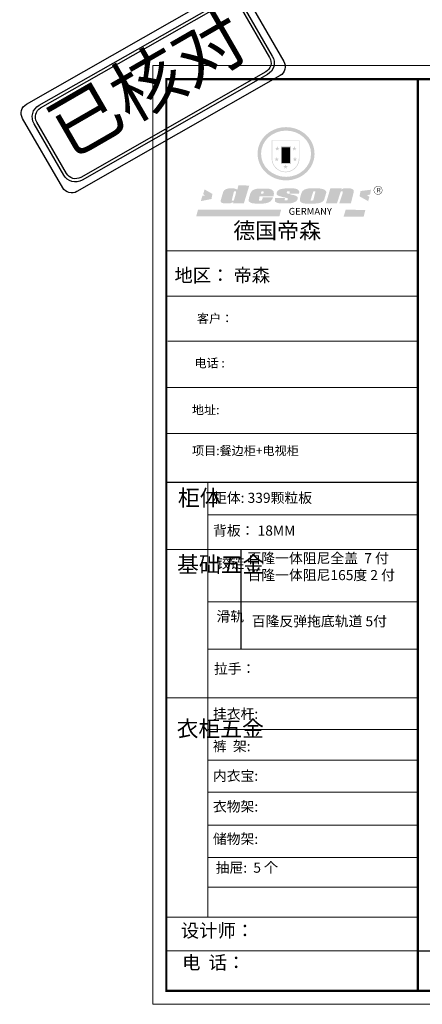
# Model space of a CAD drawing. Units: millimetres. Extents: x 62404 to 93375, y 14493 to 36082.
# Drawn here: x 62669 to 65575, y 18170 to 25283 of the extents above; entities that cross this region are included whole.
import ezdxf

# ---------------------------------------------------------------- set-up
doc = ezdxf.new("R2010")
doc.units = ezdxf.units.MM
doc.layers.add('01', color=7, linetype='Continuous')
doc.layers.add('门板', color=30, linetype='Continuous', lineweight=25)
doc.styles.get("Standard").update_dxf_attribs({"font": 'arial.ttf'})

# ---------------------------------------------------------------- blocks, each defined once
blk = doc.blocks.new('SAF')
h = blk.add_hatch(color=250)
h.dxf.hatch_style = 1
h.paths.add_polyline_path([(129249, 28065.7), (129000.5, 28065.7), (129000.5, 27902.8, 1), (129249, 27902.8)])
h.paths.add_polyline_path([(129243.8, 28060.6), (129243.8, 27902.8, -1), (129005.7, 27902.8), (129005.7, 28060.6)], flags=16)
h = blk.add_hatch(color=256)
h.paths.add_polyline_path([(129224.5, 27997), (129208.9, 27997), (129204.1, 28011.7), (129199.3, 27997), (129183.8, 27997), (129196.4, 27987.9), (129191.6, 27973.1), (129204.1, 27982.2), (129216.7, 27973.1), (129211.9, 27987.9)])
h.paths.add_polyline_path([(129229.6, 27900.8), (129214.1, 27900.8), (129209.3, 27915.5), (129204.5, 27900.8), (129189, 27900.8), (129201.5, 27891.7), (129196.7, 27876.9), (129209.3, 27886), (129221.8, 27876.9), (129217, 27891.7)])
h.paths.add_polyline_path([(129145.3, 27833.8), (129129.8, 27833.8), (129125, 27848.5), (129120.2, 27833.8), (129104.7, 27833.8), (129117.3, 27824.7), (129112.5, 27809.9), (129125, 27819), (129137.6, 27809.9), (129132.8, 27824.7)])
h.paths.add_polyline_path([(129066.4, 27900.8), (129050.9, 27900.8), (129046.1, 27915.5), (129041.3, 27900.8), (129025.8, 27900.8), (129038.3, 27891.7), (129033.6, 27876.9), (129046.1, 27886), (129058.7, 27876.9), (129053.9, 27891.7)])
h.paths.add_polyline_path([(129071.6, 27997), (129056.1, 27997), (129051.3, 28011.7), (129046.5, 27997), (129030.9, 27997), (129043.5, 27987.9), (129038.7, 27973.1), (129051.3, 27982.2), (129063.8, 27973.1), (129059, 27987.9)])
h = blk.add_hatch(color=250)
h.dxf.hatch_style = 1
h.paths.add_polyline_path([(129172.7, 28009.8), (129082.7, 28009.8), (129082.7, 27853.2), (129172.7, 27853.2)])
h.paths.add_polyline_path([(129165, 27861), (129090.4, 27861), (129090.4, 28002.1), (129165, 28002.1)], flags=16)
blk.add_hatch(color=256).paths.add_polyline_path([(129165, 28002.1), (129090.4, 28002.1), (129090.4, 27955.1), (129165, 27955.1)])
h = blk.add_hatch(color=1)
h.dxf.hatch_style = 1
h.paths.add_polyline_path([(129165, 27955.1), (129090.4, 27955.1), (129090.4, 27908), (129165, 27908)])
h = blk.add_hatch(color=2)
h.dxf.hatch_style = 1
h.paths.add_polyline_path([(129165, 27908), (129090.4, 27908), (129090.4, 27861), (129165, 27861)])
h = blk.add_hatch(color=1)
h.dxf.hatch_style = 1
h.paths.add_polyline_path([(128470.6, 27584.9), (128400.4, 27625.3), (128388.3, 27582.4), (128404.8, 27569.6), (128381.4, 27567.7), (128366.7, 27520.3), (128462.4, 27539.1)])
h.paths.add_polyline_path([(129889.6, 27622.7), (129795.5, 27610.5), (129786.4, 27563.5), (129863.8, 27519.5), (129874.5, 27559), (129853.2, 27574.1), (129880.5, 27578.7)])
h.paths.add_polyline_path([(129837.8, 27439.7), (129663.3, 27444.9), (129643.2, 27380.1), (129823.6, 27380.8)])
h.paths.add_polyline_path([(129085.2, 27442.4), (128342, 27443.5), (128325.3, 27382.8), (129069.7, 27383.9)])
h = blk.add_hatch(color=157)
h.paths.add_polyline_path([(128800.7, 27659.2), (128703.6, 27662.3), (128695, 27626.4), (128688, 27626.3), (128686.9, 27626.3), (128685, 27626.7), (128683.6, 27627.2), (128682.2, 27627.7), (128679, 27629.3), (128676.7, 27630.5), (128673.2, 27631.6), (128668.7, 27632.8), (128664.9, 27633.6), (128657.5, 27634.3), (128653.3, 27634.7), (128651.3, 27634.9), (128648.4, 27634.9), (128645.8, 27634.8), (128642.4, 27634.9), (128634, 27634.8), (128630.9, 27634.8), (128628.7, 27634.8), (128627.4, 27634.8), (128625.1, 27634.7), (128623.1, 27634.6), (128621.5, 27634.5), (128620.7, 27634.5), (128619.6, 27634.2), (128617.7, 27633.9), (128615.9, 27633.6), (128611.6, 27632.7), (128606.4, 27631.6), (128603.3, 27630.8), (128602.3, 27630.6), (128601.4, 27630.4), (128600.7, 27630.2), (128599.7, 27630), (128598.8, 27629.7), (128597.9, 27629.5), (128597.8, 27629.5), (128597.4, 27629.4), (128597.3, 27629.4), (128597.1, 27629.3), (128596.7, 27629.2), (128596.3, 27629), (128595.8, 27628.8), (128595.2, 27628.6), (128594.9, 27628.5), (128594.5, 27628.4), (128593.9, 27628.1), (128592.9, 27627.7), (128591.9, 27627.4), (128591.4, 27627.2), (128591, 27627), (128590.5, 27626.8), (128590.1, 27626.6), (128589.6, 27626.3), (128589.3, 27626.1), (128589, 27625.9), (128588.6, 27625.7), (128588.2, 27625.4), (128587.8, 27625.1), (128587.4, 27624.8), (128586.9, 27624.5), (128586.7, 27624.4), (128586.5, 27624.3), (128586.3, 27624.1), (128586.1, 27624), (128585.8, 27623.8), (128585.3, 27623.5), (128584.8, 27623.1), (128584.1, 27622.6), (128583.3, 27622), (128582.6, 27621.5), (128582, 27621), (128581.5, 27620.7), (128581.1, 27620.4), (128580.6, 27620), (128580.3, 27619.8), (128580, 27619.5), (128579.5, 27619.2), (128579.1, 27618.9), (128578.6, 27618.6), (128578.1, 27618.2), (128577.6, 27617.8), (128577, 27617.3), (128576.2, 27616.6), (128575.7, 27616), (128575.3, 27615.5), (128575, 27615), (128574.4, 27614.3), (128573.9, 27613.7), (128573.3, 27612.9), (128572.7, 27612), (128571.9, 27610.9), (128571.2, 27609.7), (128570.6, 27608.8), (128569.8, 27607.6), (128568.9, 27606), (128568.1, 27604.4), (128567.5, 27602.6), (128546.9, 27533.4), (128545.6, 27527.5), (128545.6, 27524.2), (128545.2, 27519.3), (128545.6, 27514.9), (128548.2, 27511.8), (128552.9, 27506.6), (128557.3, 27504.3), (128565.9, 27501.9), (128574.2, 27500.6), (128586.2, 27500.6), (128596.1, 27500.6), (128631.3, 27501.3), (128642.8, 27506.2), (128649.7, 27507.8), (128656.9, 27509.4), (128656.2, 27501.8), (128752.5, 27501.8)])
h.paths.add_polyline_path([(128681.7, 27598.1), (128681.2, 27592), (128663.5, 27529.3), (128661.7, 27526.6), (128659.8, 27524.9), (128646.3, 27524.6), (128644.8, 27526.1), (128644.3, 27527.6), (128644.1, 27529.8), (128662.2, 27600.5), (128663.9, 27604), (128665.3, 27606.4), (128665.9, 27607), (128667, 27607.3), (128669.3, 27607.3), (128681.7, 27607.2), (128682, 27606.8), (128682, 27606.2)], flags=16)
h = blk.add_hatch(color=157)
h.paths.add_polyline_path([(129018.2, 27605.1), (129015.3, 27609.8), (129010.4, 27615.9), (129005.8, 27619.5), (129001.3, 27622.7), (128996.4, 27624.8), (128988.4, 27627.5), (128981.4, 27629.9), (128976.6, 27631.1), (128970.2, 27631.9), (128887.3, 27632.6), (128879.3, 27632.1), (128870.6, 27631.1), (128862.9, 27629.8), (128856.1, 27628.1), (128849.3, 27625.8), (128843.4, 27623.4), (128838.1, 27621), (128833.8, 27618.7), (128829.6, 27615.7), (128825.4, 27611.8), (128821.4, 27607.2), (128818.6, 27603.4), (128815.2, 27598.5), (128812.2, 27593.9), (128810.5, 27589.8), (128798.7, 27551.2), (128796.4, 27538.4), (128795.2, 27528.7), (128795.4, 27523.3), (128795.7, 27521.9), (128796.1, 27520.7), (128796.6, 27519.4), (128797.9, 27517.8), (128799.4, 27516), (128801.9, 27513.9), (128805.3, 27511.5), (128808.7, 27509), (128814.8, 27505.1), (128820.1, 27503.2), (128828.3, 27500.7), (128838.8, 27499.8), (128849.2, 27498.8), (128861.5, 27498.2), (128925, 27498.4), (128936.8, 27499.7), (128944.1, 27500.9), (128951.1, 27502.2), (128959.3, 27504.2), (128968.6, 27507.3), (128975.4, 27510.6), (128980.3, 27512.9), (128985.7, 27515.6), (128990.4, 27519), (128994.4, 27523), (128999, 27528.8), (129003, 27534.1), (129005.7, 27538.6), (129009.1, 27545.4), (129011.8, 27552.7), (128921.5, 27552.7), (128919.9, 27544.8), (128917.1, 27539.7), (128915, 27532.3), (128912.3, 27528), (128906.7, 27525.2), (128893.2, 27524.9), (128886.3, 27525.7), (128886.6, 27530.3), (128889.4, 27541.7), (128891.9, 27561.8), (129016.9, 27561.8), (129019.3, 27574.1), (129020.4, 27582), (129020.3, 27589), (129019.8, 27595.8)])
h.paths.add_polyline_path([(128905.6, 27594.1), (128906.5, 27597.6), (128907.7, 27600.8), (128909.3, 27603.2), (128910.7, 27605.1), (128911.6, 27605.7), (128913.4, 27607.1), (128915.8, 27607.7), (128917.6, 27607.7), (128920.8, 27607.7), (128922.6, 27607.4), (128924.9, 27607), (128926.5, 27605.1), (128927.8, 27603.6), (128928, 27601.7), (128928.2, 27600.2), (128928.2, 27596.2), (128927.6, 27592.1), (128927.2, 27589.7), (128926.6, 27586.4), (128904.6, 27586.2), (128905.2, 27591.1)], flags=16)
h.paths.add_polyline_path([(129167.3, 27581.7), (129163.2, 27583), (129158.9, 27583.9), (129154.5, 27585), (129149.3, 27586.6), (129145, 27588.2), (129141.7, 27589.6), (129139, 27591.6), (129136.6, 27595.3), (129136.2, 27597.6), (129136.1, 27599.1), (129136.1, 27601.1), (129136.3, 27602.9), (129136.8, 27605), (129137.2, 27605.7), (129137.7, 27606.4), (129138.3, 27607.6), (129139.6, 27607.6), (129162.1, 27608), (129161.9, 27592.4), (129158.1, 27592.4), (129157.6, 27587.6), (129244.5, 27588.3), (129246, 27592), (129246.7, 27595.1), (129247.2, 27598.8), (129247.2, 27603.9), (129246.5, 27610.3), (129242.7, 27616.5), (129238.3, 27620.4), (129233.6, 27623.5), (129227, 27626.8), (129220.2, 27629.7), (129212.6, 27631.7), (129197.6, 27634.6), (129185.1, 27635.8), (129168.6, 27635.9), (129154.8, 27635.9), (129142.6, 27635.6), (129128.9, 27634.5), (129117.8, 27633.4), (129105.9, 27631.7), (129093.8, 27629.7), (129089.5, 27628.8), (129083.5, 27627.6), (129074.1, 27625), (129069.8, 27623.2), (129064.5, 27620.1), (129060.5, 27617.3), (129057, 27614.1), (129054.6, 27611.7), (129053.7, 27610.6), (129052.9, 27609.6), (129051.4, 27607.7), (129050.1, 27606.1), (129049.1, 27604.8), (129048.3, 27603.7), (129047.6, 27602), (129047, 27600.5), (129046, 27597.8), (129045.5, 27596.1), (129044.9, 27594.1), (129044.6, 27591.9), (129044.3, 27588.6), (129044.3, 27587.1), (129044.3, 27584.3), (129044.3, 27582.3), (129044.7, 27580.2), (129045.7, 27578.8), (129048, 27576.7), (129050.8, 27574.7), (129056.5, 27570.5), (129060.5, 27568.7), (129063, 27567.7), (129066.2, 27566.6), (129071.5, 27565.1), (129076.2, 27563.8), (129081.9, 27562), (129099.9, 27556.9), (129127, 27550.9), (129137.9, 27547.9), (129143, 27546.8), (129144.1, 27546), (129144.6, 27545.2), (129144.9, 27540.8), (129145, 27534.2), (129144.5, 27532.7), (129143.9, 27531.6), (129141, 27529.3), (129138.1, 27527), (129136.6, 27526.5), (129134.5, 27526.4), (129118.3, 27526.4), (129117.7, 27527.1), (129117.8, 27537.6), (129117.6, 27538.8), (129118.2, 27540.4), (129118.7, 27542.1), (129119, 27542.7), (129121.3, 27544.4), (129121.1, 27548.1), (129031.2, 27548.5), (129030.8, 27535.3), (129029.8, 27527.4), (129029.6, 27524.4), (129029.8, 27521.4), (129030.4, 27519), (129031.9, 27516.6), (129035.5, 27513.4), (129039.6, 27511.1), (129043.3, 27508.9), (129050.2, 27505.5), (129057.2, 27503.4), (129066.2, 27500.9), (129074.3, 27499.4), (129085, 27499), (129156.4, 27499), (129168.6, 27500.5), (129186.2, 27504), (129196.9, 27508), (129211.7, 27514.2), (129215.5, 27516), (129218.9, 27518.3), (129222.8, 27522.2), (129226.7, 27527.2), (129229.7, 27532.1), (129232.1, 27538.3), (129233.2, 27544.3), (129233.5, 27548.7), (129233.4, 27552), (129232.4, 27555.7), (129230.5, 27558.6), (129228, 27561), (129225.1, 27563.1), (129221.6, 27565.2), (129217.7, 27567.5), (129213.3, 27569.2), (129206.1, 27572.3), (129198.3, 27574.1), (129190.4, 27575.2), (129184.7, 27576.4), (129180.4, 27577.6), (129176.4, 27578.8), (129172.1, 27580.1)])
h.paths.add_polyline_path([(129467.5, 27527.5), (129470.5, 27533.4), (129485.7, 27585.3), (129488.9, 27597.3), (129488.9, 27602), (129487.3, 27606.8), (129484.7, 27611), (129482.8, 27613.9), (129479.9, 27617), (129476.8, 27619.3), (129473.4, 27621.4), (129467.4, 27624.4), (129461.5, 27626.7), (129450.5, 27629.9), (129436.5, 27632.5), (129427.2, 27633.9), (129415.6, 27635.4), (129402.2, 27636), (129342.7, 27634), (129333.9, 27633.9), (129321, 27631.8), (129312.7, 27630.1), (129304.6, 27627.7), (129297, 27625), (129287.5, 27619.2), (129281.4, 27614.3), (129276.2, 27609.7), (129272.8, 27605.2), (129269.2, 27597.5), (129265.8, 27590.2), (129253.7, 27545.4), (129253.7, 27534.5), (129254, 27530.1), (129254.6, 27524.3), (129255, 27521.1), (129256.4, 27517.8), (129258.2, 27514.9), (129260.4, 27512.4), (129263.9, 27509.7), (129267.8, 27507.2), (129273.6, 27504.6), (129277.2, 27503.2), (129281.8, 27501.7), (129286.6, 27500.6), (129290.8, 27499.7), (129295.5, 27499.3), (129302.1, 27498.4), (129308.2, 27497.7), (129315.5, 27497.8), (129404.5, 27499.1), (129410.7, 27499.7), (129417, 27500.7), (129422.3, 27502), (129429.7, 27503.9), (129440, 27507.2), (129446.4, 27509.9), (129452, 27513), (129456.8, 27516.2), (129460.8, 27519.5), (129464.4, 27523.2)])
h.paths.add_polyline_path([(129348.8, 27528.6), (129349, 27530), (129371.8, 27602.9), (129373.5, 27606.1), (129374.5, 27607.2), (129375.8, 27607.6), (129377.4, 27607.8), (129389.3, 27607.8), (129390.5, 27607.7), (129391.8, 27606.8), (129391.8, 27604.8), (129373.1, 27530.5), (129372, 27528.5), (129370.4, 27527.1), (129368, 27526.3), (129364.5, 27525.8), (129350.1, 27524.9), (129349.6, 27525.4), (129349.2, 27526.3), (129349, 27527.4)], flags=16)
h.paths.add_polyline_path([(129617.6, 27604.2), (129618.5, 27605.6), (129619.6, 27606.6), (129620.9, 27607.1), (129623.2, 27607.1), (129631.1, 27607.1), (129633.5, 27607), (129635.1, 27606.4), (129635.9, 27604.9), (129636.1, 27602.2), (129636.3, 27599), (129636.1, 27596), (129635.9, 27593.1), (129635, 27590.4), (129605.8, 27500.7), (129709.6, 27500.7), (129733.9, 27597.4), (129734.5, 27604.5), (129734.7, 27609.3), (129734.4, 27615.5), (129733.9, 27618.1), (129733, 27620.2), (129731.4, 27621.8), (129728.6, 27624.3), (129722, 27627.8), (129713.8, 27631.1), (129707.2, 27633.5), (129705.4, 27634.4), (129702.7, 27635.3), (129700.4, 27635.7), (129698.4, 27635.9), (129696.6, 27636), (129688.2, 27636), (129680.8, 27636.1), (129670.7, 27636.2), (129664.9, 27636.1), (129658.3, 27635.9), (129655.2, 27635.6), (129652.1, 27635.3), (129649.2, 27634.9), (129646.1, 27634.3), (129642.5, 27633.6), (129639.9, 27632.7), (129637.3, 27631.6), (129634.8, 27630.3), (129632.9, 27629.1), (129631, 27628), (129628.7, 27626), (129624.7, 27626.2), (129626, 27633.6), (129525.6, 27634.3), (129485.6, 27500), (129584.9, 27500.8)])
h = blk.add_hatch(color=157)
h.dxf.hatch_style = 1
h.paths.add_polyline_path([(129913.2, 27617.2, 1), (129990.9, 27617.2, 1)])
h.paths.add_polyline_path([(129987.7, 27617.2, -1), (129916.4, 27617.2, -1)], flags=16)
at = {"color": 157, "attachment_point": 1}
for s, insert, char_height, width in [('{\\fArial|b0|i0|c0|p34;R}', (129941.1, 27638.8), 39.537, 33.171), ('{\\fArial|b0|i0|c0|p34;GERMANY}', (129153, 27459.7), 61.776, 102919.526)]:
    blk.add_mtext(s, dxfattribs=dict(at, insert=insert, char_height=char_height, width=width))
blk = doc.blocks.new('AFERT')
h = blk.add_hatch(color=250)
h.dxf.hatch_style = 1
edge = h.paths.add_edge_path()
edge.add_spline(control_points=[(128874.9, 27944.3), (128874.9, 27937.6), (128875.2, 27930.9), (128876.7, 27913.3), (128878.6, 27902.3), (128883.8, 27880.9), (128887.2, 27870.3), (128895.5, 27849.7), (128900.4, 27839.7), (128911.7, 27820.5), (128918, 27811.2), (128931.9, 27793.6), (128939.6, 27785.3), (128955.9, 27769.8), (128964.6, 27762.5), (128983.1, 27749.2), (128992.8, 27743.2), (129012.9, 27732.4), (129023.4, 27727.6), (129044.9, 27719.5), (129055.9, 27716.1), (129078.4, 27710.8), (129089.8, 27708.9), (129112.8, 27706.5), (129124.4, 27706.1), (129147.5, 27706.6), (129159, 27707.6), (129181.9, 27711.1), (129193.2, 27713.6), (129215.3, 27720), (129226.2, 27723.9), (129247.2, 27733), (129257.4, 27738.3), (129275.3, 27749), (129283.1, 27754.4), (129298.1, 27765.8), (129305.3, 27772), (129318.8, 27785), (129325.2, 27791.9), (129337, 27806.3), (129342.5, 27813.8), (129352.6, 27829.5), (129357.1, 27837.6), (129366, 27855.8), (129370.1, 27866.1), (129376.7, 27887.1), (129379.3, 27897.8), (129382.8, 27919.5), (129383.8, 27930.5), (129384, 27950.6), (129383.6, 27959.9), (129381.7, 27976.6), (129380.4, 27984.2), (129377.2, 27999.1), (129375.2, 28006.5), (129370.4, 28021.1), (129367.7, 28028.3), (129361, 28043.5), (129356.9, 28051.4), (129347.8, 28066.9), (129342.8, 28074.4), (129331.9, 28088.7), (129326.1, 28095.6), (129313.6, 28108.7), (129307, 28115), (129290.8, 28128.7), (129280.8, 28135.9), (129259.9, 28149), (129248.9, 28154.8), (129228.2, 28163.8), (129218.6, 28167.4), (129196.7, 28174.1), (129184.3, 28177), (129161.3, 28180.6), (129150.8, 28181.7), (129127.5, 28182.6), (129114.7, 28182.2), (129091.6, 28179.9), (129081.1, 28178.2), (129058.5, 28173.2), (129046.4, 28169.6), (129023.3, 28161), (129012.3, 28155.9), (128992.8, 28145.4), (128984.3, 28140.1), (128966.3, 28127.4), (128957, 28119.8), (128939.7, 28103.5), (128931.7, 28094.7), (128917.1, 28076.2), (128910.5, 28066.4), (128900.1, 28048), (128895.9, 28039.6), (128888.1, 28020.9), (128884.6, 28010.5), (128879.2, 27989.4), (128877.3, 27978.7), (128875.3, 27960.1), (128874.9, 27952.2), (128874.9, 27944.3)], knot_values=[0, 0, 0, 0, 0.08344, 0.08344, 0.221011, 0.221011, 0.358582, 0.358582, 0.496153, 0.496153, 0.633724, 0.633724, 0.771295, 0.771295, 0.908866, 0.908866, 1.046437, 1.046437, 1.184008, 1.184008, 1.321579, 1.321579, 1.45915, 1.45915, 1.596721, 1.596721, 1.734292, 1.734292, 1.871863, 1.871863, 2.009434, 2.009434, 2.147005, 2.147005, 2.261445, 2.261445, 2.375884, 2.375884, 2.490324, 2.490324, 2.604764, 2.604764, 2.719204, 2.719204, 2.856038, 2.856038, 2.992873, 2.992873, 3.129708, 3.129708, 3.244736, 3.244736, 3.340002, 3.340002, 3.435269, 3.435269, 3.530535, 3.530535, 3.641049, 3.641049, 3.751563, 3.751563, 3.862077, 3.862077, 3.972591, 3.972591, 4.120868, 4.120868, 4.269951, 4.269951, 4.392246, 4.392246, 4.543829, 4.543829, 4.669237, 4.669237, 4.820987, 4.820987, 4.946437, 4.946437, 5.096748, 5.096748, 5.242147, 5.242147, 5.36333, 5.36333, 5.508179, 5.508179, 5.653028, 5.653028, 5.797877, 5.797877, 5.914044, 5.914044, 6.049342, 6.049342, 6.184641, 6.184641, 6.283185, 6.283185, 6.283185, 6.283185], degree=3, periodic=0)
edge = h.paths.add_edge_path(flags=16)
edge.add_ellipse((129129.4, 27944.3), major_axis=(-223.6, 0), ratio=0.926136, start_angle=0, end_angle=360)
blk.add_blockref('SAF', (0, 0))
blk = doc.blocks.new('A$C22F27577')
at = {"layer": 'Defpoints', "color": 2}
for points in [[(37.5, 641.2), (1503.8, 1478.5, -0.414214), (1606.3, 1451), (1895.7, 949.7, -0.414214), (1868.3, 847.3), (401.9, 10, -0.414214), (299.5, 37.5), (10, 538.8, -0.414214)], [(128.7, 633.3), (1465.1, 1395.5, -0.414214), (1598.3, 1359.8), (1812.7, 988.4, -0.414214), (1777.1, 855.3), (440.6, 93, -0.414214), (307.4, 128.7), (93, 500.1, -0.414214)], [(140, 613.8), (1476.4, 1376, -0.414214), (1578.8, 1348.6), (1793.3, 977.2, -0.414214), (1765.8, 874.7), (429.4, 112.5, -0.414214), (326.9, 140), (112.5, 511.3, -0.414214)]]:
    blk.add_lwpolyline(points, format="xyb", close=True, dxfattribs=at)
at = {"layer": 'Defpoints', "color": 1, "insert": (150.3, 569.6), "char_height": 375, "attachment_point": 1, "rotation": 30}
blk.add_mtext_dynamic_manual_height_columns('{\\fSimHei|b0|i0|c134|p2;已核对}', width=1838.323, gutter_width=12.5, heights=[0], dxfattribs=at)

msp = doc.modelspace()

# ---------------------------------------------------------------- linework, layer by layer
at = {"color": 0, "linetype": 'ByBlock', "lineweight": 9}
for p, q in [((65542.464, 23612.089), (63727.498, 23612.089)), ((65386.047, 23612.089), (63727.498, 23612.089)), ((65386.047, 23612.089), (63727.498, 23612.089)), ((65542.464, 23285.669), (63727.498, 23285.669)), ((65542.464, 22960.281), (63737.815, 22960.281)), ((65542.464, 22626.376), (63727.498, 22626.376)), ((65542.464, 22292.472), (63727.498, 22292.472)), ((64026.137, 21940.2), (64026.137, 18800.512)), ((65542.464, 21706.554), (64026.137, 21706.554)), ((65542.464, 21455.087), (63727.498, 21455.087)), ((65542.464, 21076.284), (64026.137, 21076.284)), ((65542.464, 20736.215), (64026.137, 20736.215)), ((65542.464, 20383.642), (63727.498, 20383.642)), ((65542.464, 20154.505), (64026.137, 20154.505)), ((65542.464, 19933.565), (64026.137, 19933.565)), ((65542.464, 19702.389), (64026.137, 19702.389)), ((65542.464, 19464.229), (64026.137, 19464.229)), ((65542.464, 19230.092), (64026.137, 19230.092)), ((65542.464, 19016.412), (64026.137, 19016.412)), ((65542.464, 18799.532), (63727.498, 18799.532)), ((65542.464, 18556.003), (63727.498, 18556.003))]:
    msp.add_line(p, q, dxfattribs=at)
at = {"color": 0, "linetype": 'ByBlock', "ltscale": 3}
msp.add_line((64265.045, 21455.087), (64265.045, 20736.215), dxfattribs=at)
at = {"color": 0, "linetype": 'ByBlock'}
msp.add_line((65542.464, 18556.003), (90939.047, 18556.003), dxfattribs=at)
at = {"color": 0, "linetype": 'ByBlock', "lineweight": 9}
msp.add_lwpolyline([(91036.617, 18170.03), (63629.75, 18170.03), (63629.75, 24951.373), (91036.617, 24951.373)], close=True, dxfattribs=at)
msp.add_lwpolyline([(91036.617, 18170.03), (63629.75, 18170.03), (63629.75, 24951.373), (91036.617, 24951.373)], close=True, dxfattribs=at)
msp.add_lwpolyline([(91036.617, 18170.03), (63629.75, 18170.03), (63629.75, 24951.373), (91036.617, 24951.373)], close=True, dxfattribs=at)
at = {"color": 0, "linetype": 'ByBlock', "lineweight": 9, "const_width": 16.187}
msp.add_lwpolyline([(90939.047, 18267.6), (63727.498, 18267.6), (63727.498, 24853.803), (90939.047, 24853.803)], close=True, dxfattribs=at)
msp.add_lwpolyline([(90939.047, 18267.6), (63727.498, 18267.6), (63727.498, 24853.803), (90939.047, 24853.803)], close=True, dxfattribs=at)
msp.add_lwpolyline([(90939.047, 18267.6), (63727.498, 18267.6), (63727.498, 24853.803), (90939.047, 24853.803)], close=True, dxfattribs=at)
msp.add_lwpolyline([(65542.464, 24853.803), (65542.464, 18267.6)], dxfattribs=at)
at = {"layer": '01', "linetype": 'ByBlock'}
msp.add_line((65542.464, 21940.2), (63727.498, 21940.2), dxfattribs=at)

# ---------------------------------------------------------------- block references
at = {"linetype": 'ByBlock', "lineweight": 9, "xscale": 0.80708020123222, "yscale": 0.80708020123222, "zscale": 0.80708020123222}
msp.add_blockref('AFERT', (-39626.081, 1761.061), dxfattribs=at)
at = {"layer": '门板'}
msp.add_blockref('A$C22F27577', (62679.842, 24031.317), dxfattribs=at)

# ---------------------------------------------------------------- texts
at = {"color": 0, "linetype": 'ByBlock', "lineweight": 9, "attachment_point": 1}
for s, insert, char_height, width in [('{\\fSimSun|b0|i0|c134|p54;德国帝森}', (64210.042, 23817.173), 116.21955, 1464.16152), ('{\\fSimSun|b0|i0|c134|p54;地区：\\fFangSong_GB2312|b0|i0|c134|p50; \\fSimSun|b0|i0|c134|p2;帝森}', (63786.22, 23484.685), 96.84962, 2042.29727), ('{\\fSimSun|b0|i0|c134|p54;客户：}', (63948.401, 23156.386), 63.92075, 1347.9162), ('{\\fSimSun|b0|i0|c134|p54;电话 : }', (63931.06, 22834.461), 63.92075, 1347.9162), ('{\\fSimSun|b0|i0|c134|p54;地址:}', (63912.521, 22496.319), 63.92075, 1347.9162), ('{\\fSimSun|b0|i0|c134|p54;项目:餐边柜+电视柜}', (63913.184, 22201.496), 63.92075, 1347.9162), ('{\\fSimSun|b0|i0|c134|p54;柜体}', (63810.948, 21886.572), 115.42829, 78.90249), ('{\\fSimSun|b0|i0|c134|p54;柜体: \\C2;339颗粒板}', (64064.615, 21865.382), 73.08729, 1158.96539), ('{\\fSimSun|b0|i0|c134|p54;背板： 18MM  }', (64064.615, 21628.631), 73.08729, 827.58344), ('{\\fSimSun|b0|i0|c134|p54;^I基础五金}', (63804.666, 21405.091), 115.42829, 78.90249), ('{\\fSimSun|b0|i0|c134|p54;铰链}', (64089.778, 21392.887), 73.10458, 78.90249), ('{\\fSimSun|b0|i0|c134|p54;滑轨}', (64089.778, 21008.869), 73.10458, 78.90249), ('{\\fSimSun|b0|i0|c134|p54;拉手：}', (64071.485, 20630.986), 73.08729, 1095.82379), ('{\\fSimSun|b0|i0|c134|p54;挂衣杆:  }', (64063.79, 20305.139), 73.08729, 827.58344), ('{\\fSimSun|b0|i0|c134|p54;^I衣柜五金}', (63801.78, 20218.585), 115.42829, 78.90249), ('{\\fSimSun|b0|i0|c134|p54;裤  架: }', (64063.79, 20070.916), 73.08729, 827.58344), ('{\\fSimSun|b0|i0|c134|p54;内衣宝: }', (64063.79, 19857.374), 73.08729, 827.58344), ('{\\fSimSun|b0|i0|c134|p54;衣物架: }', (64063.79, 19635.546), 73.08729, 1061.63104), ('{\\fSimSun|b0|i0|c134|p54;储物架:}', (64063.79, 19401.432), 73.08729, 827.58344), ('{\\fSimSun|b0|i0|c134|p54;抽屉:  5 个}', (64083.653, 19193.788), 73.08729, 827.58344), ('{\\fSimSun|b0|i0|c134|p54;设计师：}', (63832.492, 18750.9), 96.84962, 1716.17592), ('{\\fSimSun|b0|i0|c134|p54;电  话： }', (63841.843, 18520.333), 96.84962, 1616.34078)]:
    msp.add_mtext(s, dxfattribs=dict(at, insert=insert, char_height=char_height, width=width))
at = {"linetype": 'ByBlock', "lineweight": 9, "char_height": 73.10458, "attachment_point": 1}
for s, insert, width in [('{\\fSimSun|b0|i0|c134|p54;百隆一体阻尼全盖  7 付\\P百隆一体阻尼165度 2 付 }', (64313.478, 21429.1), 1247.5812), ('{\\fSimSun|b0|i0|c134|p54;百隆反弹拖底轨道 5付}', (64344.548, 20973.869), 1077.30319)]:
    msp.add_mtext(s, dxfattribs=dict(at, insert=insert, width=width))

doc.saveas('drawing.dxf')
